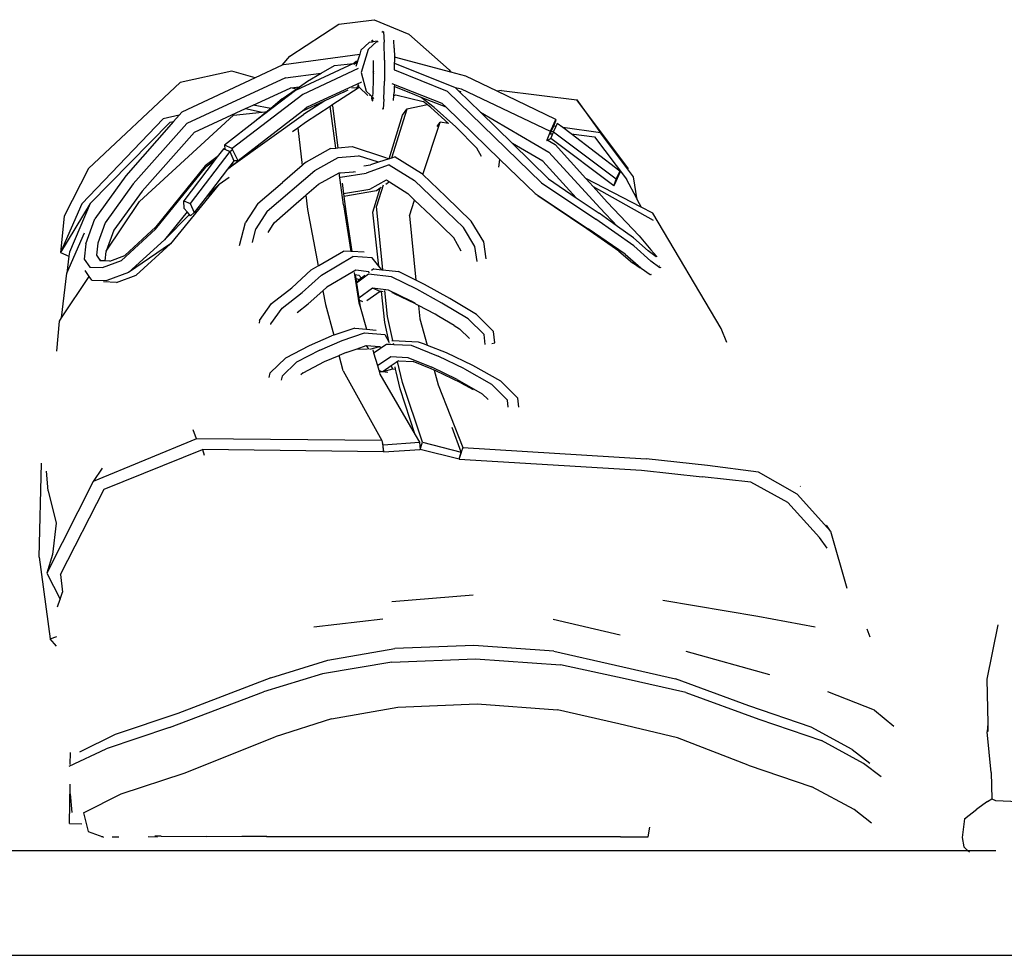
# Model space of a CAD drawing. Units: inches. Extents: x 86 to 336, y 57 to 185.
# Drawn here: x 270 to 274, y 64 to 69 of the extents above; entities that cross this region are included whole.
import ezdxf

# ---------------------------------------------------------------- set-up
doc = ezdxf.new("R2010")
doc.units = ezdxf.units.IN
doc.header["$MEASUREMENT"] = 0
doc.layers.add('Edges', color=7, linetype='Continuous')

# ---------------------------------------------------------------- blocks, each defined once
blk = doc.blocks.new('Cloth Hanger rs')
at = {"layer": 'Edges'}
for p, q in [((-5.9922, -19.2936), (-5.8243, -19.2723)), ((-5.8243, -19.2723), (-5.6584, -19.3415)), ((-6.226, -19.4461), (-5.9922, -19.2936)), ((-5.7836, -19.3334), (-5.7834, -19.3293)), ((-5.7795, -19.3301), (-5.7834, -19.3293)), ((-5.7795, -19.3301), (-5.7763, -19.3794)), ((-5.848, -19.3814), (-5.8866, -19.4177)), ((-5.8085, -19.3744), (-5.8518, -19.4148)), ((-5.8333, -19.3788), (-5.848, -19.3814)), ((-5.8333, -19.3788), (-5.8326, -19.3696)), ((-5.8292, -19.3781), (-5.8333, -19.3788)), ((-5.8326, -19.3696), (-5.8297, -19.3699)), ((-5.8292, -19.3781), (-5.8297, -19.3699)), ((-5.8085, -19.3744), (-5.8292, -19.3781)), ((-5.8049, -19.38), (-5.8085, -19.3744)), ((-5.7746, -19.465), (-5.7763, -19.3794)), ((-5.7275, -19.4079), (-5.7301, -19.3692)), ((-5.6584, -19.3415), (-5.4655, -19.5116)), ((-5.8866, -19.4177), (-5.8927, -19.4369)), ((-5.8518, -19.4148), (-5.886, -19.5244)), ((-5.7275, -19.4079), (-5.7267, -19.4517)), ((-6.2627, -19.4892), (-6.226, -19.4461)), ((-6.254, -19.4851), (-5.8927, -19.4369)), ((-5.9182, -19.4787), (-5.9219, -19.4805)), ((-5.9052, -19.4767), (-5.92, -19.4863)), ((-5.9182, -19.4787), (-5.9091, -19.4703)), ((-5.9078, -19.4739), (-5.9182, -19.4787)), ((-5.9052, -19.4767), (-5.9109, -19.4951)), ((-5.9091, -19.4703), (-5.9029, -19.4697)), ((-5.9091, -19.4703), (-5.9078, -19.4739)), ((-5.9037, -19.4719), (-5.9078, -19.4739)), ((-5.9037, -19.4719), (-5.9052, -19.4767)), ((-5.9029, -19.4697), (-5.9037, -19.4719)), ((-5.8927, -19.4369), (-5.9029, -19.4697)), ((-5.826, -19.4763), (-5.8262, -19.4676)), ((-5.8262, -19.5172), (-5.826, -19.4763)), ((-5.7746, -19.465), (-5.775, -19.5647)), ((-5.4583, -19.5225), (-5.7267, -19.4517)), ((-5.7267, -19.4517), (-5.7263, -19.4749)), ((-5.7263, -19.4796), (-5.7263, -19.4749)), ((-6.5026, -19.5176), (-6.748, -19.5712)), ((-6.3909, -19.5492), (-6.5026, -19.5176)), ((-6.2627, -19.4892), (-6.3909, -19.5492)), ((-6.254, -19.4851), (-6.2627, -19.4892)), ((-5.9219, -19.4805), (-6.1982, -19.6098)), ((-5.8995, -19.5047), (-6.1631, -19.6283)), ((-6.0764, -19.5274), (-6.0134, -19.4905)), ((-6.0134, -19.4905), (-5.9219, -19.4805)), ((-5.886, -19.5244), (-5.8617, -19.6127)), ((-5.8262, -19.5172), (-5.828, -19.5224)), ((-5.828, -19.5224), (-5.8262, -19.5183)), ((-5.828, -19.5224), (-5.8263, -19.5287)), ((-5.8263, -19.5287), (-5.8262, -19.5183)), ((-5.8262, -19.5183), (-5.8262, -19.5172)), ((-5.7286, -19.5113), (-5.7264, -19.5107)), ((-5.7264, -19.5107), (-5.7263, -19.4796)), ((-5.7264, -19.5107), (-5.4749, -19.6125)), ((-5.7263, -19.4796), (-5.4378, -19.5949)), ((-5.4655, -19.5116), (-5.4583, -19.5225)), ((-5.386, -19.5415), (-5.4583, -19.5225)), ((-6.748, -19.5712), (-7.186, -19.9823)), ((-6.3909, -19.5492), (-6.7409, -19.7131)), ((-6.2455, -19.5497), (-6.7167, -19.7674)), ((-6.2455, -19.5497), (-6.0764, -19.5274)), ((-6.1788, -19.592), (-6.1416, -19.5656)), ((-5.8877, -19.5709), (-6.1427, -19.6897)), ((-6.1416, -19.5656), (-6.0764, -19.5274)), ((-5.8877, -19.5709), (-5.8844, -19.5678)), ((-5.8281, -19.6211), (-5.8264, -19.5541)), ((-5.8264, -19.5541), (-5.8263, -19.5287)), ((-5.7773, -19.6505), (-5.775, -19.5647)), ((-5.2368, -19.6135), (-5.386, -19.5415)), ((-6.4, -19.6792), (-6.2244, -19.5979)), ((-6.1982, -19.6098), (-6.3838, -19.7511)), ((-6.2614, -19.6503), (-6.1962, -19.6042)), ((-6.2244, -19.5979), (-6.2212, -19.5971)), ((-6.2212, -19.5971), (-6.1788, -19.592)), ((-6.1962, -19.6042), (-6.2212, -19.5971)), ((-6.1962, -19.6042), (-6.1788, -19.592)), ((-5.9703, -19.6172), (-6.0589, -19.6587)), ((-6.0247, -19.6784), (-5.8948, -19.5939)), ((-5.9703, -19.6172), (-5.9475, -19.606)), ((-5.9301, -19.5978), (-5.9071, -19.596)), ((-5.9034, -19.594), (-5.9071, -19.596)), ((-5.9005, -19.5831), (-5.9034, -19.594)), ((-5.8999, -19.5807), (-5.9005, -19.5831)), ((-5.8981, -19.5819), (-5.8985, -19.5807)), ((-5.8948, -19.5939), (-5.8981, -19.5819)), ((-5.8948, -19.5939), (-5.8541, -19.633)), ((-5.8416, -19.6318), (-5.8617, -19.6127)), ((-5.4992, -19.6721), (-5.7378, -19.5773)), ((-5.7293, -19.6338), (-5.7283, -19.6191)), ((-5.7276, -19.5914), (-5.7283, -19.6191)), ((-5.7274, -19.5844), (-5.7276, -19.5914)), ((-5.6301, -19.6302), (-5.7276, -19.5914)), ((-5.0251, -20.0506), (-5.4749, -19.6125)), ((-5.4359, -19.5968), (-5.4378, -19.5949)), ((-5.4072, -19.6042), (-5.4359, -19.5968)), ((-5.4208, -19.6115), (-5.4359, -19.5968)), ((-5.4208, -19.6115), (-5.4097, -19.6144)), ((-5.3172, -19.7131), (-5.4208, -19.6115)), ((-4.9833, -19.805), (-5.4072, -19.6042)), ((-5.2167, -19.6096), (-5.2368, -19.6135)), ((-4.9581, -19.7478), (-5.2368, -19.6135)), ((-5.2167, -19.6096), (-4.8581, -19.655)), ((-6.1631, -19.6283), (-6.5, -19.8867)), ((-6.2614, -19.6503), (-6.3156, -19.6949)), ((-6.0589, -19.6587), (-6.1653, -19.709)), ((-6.0589, -19.6587), (-6.1608, -19.7248)), ((-5.8458, -19.6322), (-5.8416, -19.6318)), ((-5.8345, -19.6385), (-5.8416, -19.6318)), ((-5.8344, -19.6411), (-5.8345, -19.6385)), ((-5.8296, -19.6432), (-5.8344, -19.6411)), ((-5.8335, -19.6574), (-5.8342, -19.6441)), ((-5.8335, -19.6574), (-5.8307, -19.659)), ((-5.8307, -19.659), (-5.8296, -19.6432)), ((-5.8245, -19.648), (-5.8296, -19.6432)), ((-5.8292, -19.6365), (-5.8281, -19.6211)), ((-5.7773, -19.6505), (-5.7806, -19.6989)), ((-5.7308, -19.657), (-5.7293, -19.6338)), ((-5.7293, -19.6338), (-5.7203, -19.6304)), ((-5.7203, -19.6304), (-5.59, -19.663)), ((-5.5994, -19.6425), (-5.6301, -19.6302)), ((-5.5378, -19.6901), (-5.5994, -19.6425)), ((-5.4811, -19.6896), (-5.5994, -19.6425)), ((-5.57, -19.6788), (-5.59, -19.663)), ((-4.8581, -19.655), (-4.745, -19.8115)), ((-4.6106, -19.9839), (-4.8581, -19.655)), ((-6.7409, -19.7131), (-6.753, -19.7269)), ((-6.68, -19.8087), (-6.4364, -19.696)), ((-6.4946, -19.7278), (-6.3577, -19.7128)), ((-6.1653, -19.709), (-6.4726, -19.9444)), ((-6.4364, -19.696), (-6.4, -19.6792)), ((-6.4364, -19.696), (-6.3577, -19.7128)), ((-6.3156, -19.6949), (-6.4, -19.6792)), ((-6.3342, -19.7102), (-6.3838, -19.7511)), ((-6.3577, -19.7128), (-6.3342, -19.7102)), ((-6.3156, -19.6949), (-6.3342, -19.7102)), ((-6.1427, -19.6897), (-6.1653, -19.709)), ((-6.1512, -19.7606), (-6.0329, -19.6837)), ((-6.0329, -19.6837), (-6.0247, -19.6784)), ((-6.0062, -19.8843), (-6.0329, -19.6837)), ((-6.0227, -19.683), (-6.0247, -19.6784)), ((-6.0227, -19.683), (-5.9972, -19.8835)), ((-5.7806, -19.6989), (-5.7841, -19.697)), ((-5.6677, -19.698), (-5.7406, -19.9318)), ((-5.688, -19.7268), (-5.6677, -19.698)), ((-5.57, -19.6788), (-5.6677, -19.698)), ((-5.5537, -19.6915), (-5.57, -19.6788)), ((-5.4694, -19.7674), (-5.5537, -19.6915)), ((-5.4342, -19.7829), (-5.5378, -19.6901)), ((-5.4811, -19.6896), (-5.4992, -19.6721)), ((-5.2238, -19.939), (-5.4811, -19.6896)), ((-5.3172, -19.7131), (-4.9905, -19.9037)), ((-5.1643, -19.8629), (-5.3172, -19.7131)), ((-6.8293, -19.7452), (-7.2178, -20.1494)), ((-7.1774, -20.1491), (-6.7958, -19.7607)), ((-6.7798, -19.7573), (-7.0072, -20.0158)), ((-6.4946, -19.7278), (-6.9427, -20.1381)), ((-6.753, -19.7269), (-6.8293, -19.7452)), ((-6.7958, -19.7607), (-6.7798, -19.7573)), ((-6.753, -19.7269), (-6.7798, -19.7573)), ((-6.3855, -19.7535), (-6.5377, -19.8703)), ((-6.495, -19.9633), (-6.1608, -19.7248)), ((-6.3855, -19.7535), (-6.3838, -19.7511)), ((-6.1815, -19.7824), (-6.1512, -19.7606)), ((-5.7522, -19.9356), (-5.688, -19.7268)), ((-4.9721, -19.7795), (-4.9612, -19.7548)), ((-4.959, -19.7558), (-4.9691, -19.7799)), ((-4.9612, -19.7548), (-4.9581, -19.7478)), ((-4.959, -19.7558), (-4.9612, -19.7548)), ((-4.9581, -19.7478), (-4.959, -19.7558)), ((-6.7167, -19.7674), (-6.9721, -20.0554)), ((-6.2132, -19.8053), (-6.1882, -19.7873)), ((-6.1882, -19.7873), (-6.1815, -19.7824)), ((-6.1882, -19.7873), (-6.1667, -19.9673)), ((-5.5914, -20.0106), (-5.5097, -19.7613)), ((-5.5236, -19.7818), (-5.5097, -19.7613)), ((-5.4694, -19.7674), (-5.5097, -19.7613)), ((-5.334, -19.8854), (-5.4342, -19.7829)), ((-4.9982, -19.8447), (-4.9833, -19.805)), ((-4.9791, -19.804), (-4.9846, -19.8171)), ((-4.9833, -19.805), (-4.9826, -19.8035)), ((-4.9826, -19.8035), (-4.9721, -19.7795)), ((-4.9826, -19.8035), (-4.9791, -19.804)), ((-4.9811, -19.8391), (-4.9692, -19.8077)), ((-4.9691, -19.7799), (-4.9791, -19.804)), ((-4.9791, -19.804), (-4.9681, -19.8054)), ((-4.9691, -19.7799), (-4.9721, -19.7795)), ((-4.9681, -19.8054), (-4.9692, -19.8077)), ((-4.6699, -20.0328), (-4.9692, -19.8077)), ((-4.9576, -19.7816), (-4.9691, -19.7799)), ((-4.9576, -19.7816), (-4.9681, -19.8054)), ((-4.9508, -19.7663), (-4.9576, -19.7816)), ((-4.9246, -19.7862), (-4.9508, -19.7663)), ((-4.745, -19.8115), (-4.9246, -19.7862)), ((-4.885, -19.8164), (-4.9246, -19.7862)), ((-6.68, -19.8087), (-6.9294, -20.0894)), ((-4.9997, -19.8477), (-4.9811, -19.8391)), ((-4.9997, -19.8477), (-4.9982, -19.8447)), ((-4.9982, -19.8447), (-4.9601, -19.8672)), ((-4.9846, -19.8171), (-4.9726, -19.8168)), ((-4.6817, -20.0637), (-4.9811, -19.8391)), ((-4.885, -19.8164), (-4.7731, -19.8311)), ((-4.6522, -19.9938), (-4.885, -19.8164)), ((-4.7731, -19.8311), (-4.6199, -20.0318)), ((-4.5875, -20.0208), (-4.745, -19.8115)), ((-6.5111, -19.9003), (-6.701, -20.1484)), ((-6.541, -19.8867), (-6.5713, -19.9264)), ((-6.541, -19.8867), (-6.536, -19.8889)), ((-6.5377, -19.8703), (-6.536, -19.8889)), ((-6.5, -19.8867), (-6.5377, -19.8703)), ((-6.536, -19.8889), (-6.5111, -19.9003)), ((-6.5111, -19.9003), (-6.4982, -19.8904)), ((-6.5111, -19.9003), (-6.4921, -19.9452)), ((-6.4982, -19.8904), (-6.5, -19.8867)), ((-6.4726, -19.9444), (-6.4982, -19.8904)), ((-6.0317, -19.8866), (-6.1473, -19.9508)), ((-6.0317, -19.8866), (-6.0062, -19.8843)), ((-6.0062, -19.8843), (-5.9972, -19.8835)), ((-5.9972, -19.8835), (-5.9286, -19.8775)), ((-5.9286, -19.8775), (-5.7792, -19.9256)), ((-5.3123, -19.9243), (-5.334, -19.8854)), ((-5.0193, -19.9472), (-5.1643, -19.8629)), ((-4.9924, -20.0314), (-5.1643, -19.8629)), ((-4.9601, -19.8672), (-4.8138, -20.0294)), ((-6.5859, -19.9456), (-6.7308, -20.1359)), ((-6.5713, -19.9264), (-6.6289, -19.9681)), ((-6.5859, -19.9456), (-6.6263, -19.9747)), ((-6.5713, -19.9264), (-6.5859, -19.9456)), ((-6.4921, -19.9452), (-6.5007, -19.9564)), ((-6.495, -19.9633), (-6.4726, -19.9444)), ((-6.4726, -19.9444), (-6.4921, -19.9452)), ((-6.1067, -19.9914), (-5.9946, -19.9297)), ((-5.9946, -19.9297), (-5.8981, -19.9212)), ((-5.8031, -19.9521), (-5.8981, -19.9212)), ((-5.7522, -19.9356), (-5.8031, -19.9521)), ((-5.7792, -19.9256), (-5.7522, -19.9356)), ((-5.7406, -19.9318), (-5.7522, -19.9356)), ((-5.7231, -19.9261), (-5.7406, -19.9318)), ((-5.7231, -19.9261), (-5.5977, -20.0046)), ((-5.2286, -19.9746), (-5.2238, -19.939)), ((-5.0568, -20.1007), (-5.2238, -19.939)), ((-5.0193, -19.9472), (-4.8602, -20.1211)), ((-4.7482, -20.1697), (-4.9905, -19.9037)), ((-7.186, -19.9823), (-7.3011, -20.209)), ((-6.8666, -20.2708), (-6.6263, -19.9747)), ((-6.6289, -19.9681), (-6.8645, -20.2589)), ((-6.5223, -19.9846), (-6.6296, -20.1246)), ((-6.5007, -19.9564), (-6.5223, -19.9846)), ((-6.5223, -19.9846), (-6.495, -19.9633)), ((-6.5007, -19.9564), (-6.495, -19.9633)), ((-6.3337, -20.1856), (-6.1067, -19.9914)), ((-6.1667, -19.9673), (-6.2608, -20.0477)), ((-6.16, -19.9616), (-6.1667, -19.9673)), ((-6.1473, -19.9508), (-6.16, -19.9616)), ((-5.8733, -19.9695), (-5.8411, -19.9645)), ((-5.7522, -19.9636), (-5.8625, -20.0034)), ((-5.8031, -19.9521), (-5.8411, -19.9645)), ((-5.7522, -19.9636), (-5.6316, -20.0394)), ((-4.6547, -19.9993), (-4.6522, -19.9938)), ((-4.6531, -20.0005), (-4.6522, -19.9938)), ((-7.0072, -20.0158), (-7.156, -20.2214)), ((-6.5628, -20.0569), (-6.5155, -20.0228)), ((-6.0892, -20.0569), (-5.9907, -20.0026)), ((-5.9907, -20.0026), (-5.984, -20.002)), ((-5.9701, -20.155), (-5.9907, -20.0026)), ((-5.984, -20.002), (-5.9217, -19.9968)), ((-5.9835, -20.0229), (-5.8625, -20.0034)), ((-5.9124, -19.9998), (-5.9217, -19.9968)), ((-5.8446, -20.0796), (-5.7655, -20.0356)), ((-5.7655, -20.0356), (-5.7498, -20.0456)), ((-5.5167, -20.1488), (-5.6316, -20.0394)), ((-5.5969, -20.0054), (-5.5977, -20.0046)), ((-5.5914, -20.0106), (-5.5969, -20.0054)), ((-5.4815, -20.1156), (-5.5914, -20.0106)), ((-4.9924, -20.0314), (-4.8602, -20.1211)), ((-4.5509, -20.166), (-4.8138, -20.0294)), ((-4.8138, -20.0294), (-4.7793, -20.0676)), ((-4.6817, -20.0637), (-4.6735, -20.0422)), ((-4.6735, -20.0422), (-4.6699, -20.0328)), ((-4.6735, -20.0422), (-4.6714, -20.0438)), ((-4.6531, -20.0005), (-4.6714, -20.0438)), ((-4.6699, -20.0328), (-4.6547, -19.9993)), ((-4.6531, -20.0005), (-4.6547, -19.9993)), ((-4.5721, -20.1252), (-4.6199, -20.0318)), ((-4.5693, -20.1308), (-4.5875, -20.0208)), ((-6.9721, -20.0554), (-7.1064, -20.2398)), ((-6.9294, -20.0894), (-7.0654, -20.2758)), ((-6.5628, -20.0569), (-6.7941, -20.3401)), ((-6.6296, -20.1246), (-6.5628, -20.0569)), ((-6.3789, -20.149), (-6.2608, -20.0477)), ((-6.1441, -20.1041), (-6.0892, -20.0569)), ((-5.9759, -20.0512), (-5.9695, -20.101)), ((-5.9695, -20.101), (-5.8446, -20.0796)), ((-5.8123, -20.088), (-5.9677, -20.1152)), ((-5.8292, -20.19), (-5.7944, -20.0759)), ((-5.7944, -20.0759), (-5.8123, -20.088)), ((-5.7809, -20.0612), (-5.8121, -20.1613)), ((-5.79, -20.0729), (-5.7944, -20.0759)), ((-5.7498, -20.0456), (-5.7676, -20.0577)), ((-5.7498, -20.0456), (-5.6633, -20.1013)), ((-5.0251, -20.0506), (-4.767, -20.223)), ((-4.7793, -20.0676), (-4.4941, -20.228)), ((-4.7793, -20.0676), (-4.7126, -20.1415)), ((-4.6714, -20.0438), (-4.6817, -20.0637)), ((-6.7308, -20.1359), (-6.701, -20.1484)), ((-6.7295, -20.1719), (-6.7308, -20.1359)), ((-6.6296, -20.1246), (-6.6813, -20.192)), ((-6.196, -20.1488), (-6.1497, -20.109)), ((-6.1497, -20.109), (-6.1441, -20.1041)), ((-6.1497, -20.109), (-6.1415, -20.1776)), ((-5.9695, -20.101), (-5.9677, -20.1152)), ((-5.9677, -20.1152), (-5.9587, -20.1865)), ((-5.6359, -20.1275), (-5.6633, -20.1013)), ((-5.6559, -20.2075), (-5.6312, -20.132)), ((-5.6312, -20.132), (-5.6359, -20.1275)), ((-5.5534, -20.2063), (-5.6312, -20.132)), ((-5.3605, -20.2325), (-5.4815, -20.1156)), ((-5.0568, -20.1007), (-4.8027, -20.2685)), ((-4.809, -20.2687), (-5.0438, -20.1123)), ((-4.8602, -20.1211), (-4.7514, -20.1949)), ((-4.5721, -20.1252), (-4.5693, -20.1308)), ((-4.5693, -20.1308), (-4.5509, -20.166)), ((-7.1774, -20.1491), (-7.3185, -20.3824)), ((-7.2178, -20.1494), (-7.3185, -20.3824)), ((-7.1774, -20.1491), (-7.2763, -20.381)), ((-7.1007, -20.3749), (-6.9427, -20.1381)), ((-6.7149, -20.1884), (-6.7295, -20.1719)), ((-6.701, -20.1484), (-6.6813, -20.192)), ((-6.3789, -20.149), (-6.4373, -20.2394)), ((-6.3004, -20.2403), (-6.196, -20.1488)), ((-6.1415, -20.1776), (-6.0906, -20.4458)), ((-5.9701, -20.155), (-5.9353, -20.3768)), ((-5.7823, -20.4649), (-5.8121, -20.1613)), ((-5.5167, -20.1488), (-5.3984, -20.2622)), ((-4.7482, -20.1697), (-4.6635, -20.2577)), ((-4.5599, -20.3029), (-4.7126, -20.1415)), ((-4.4954, -20.1949), (-4.5509, -20.166)), ((-7.3011, -20.209), (-7.3185, -20.3824)), ((-7.1978, -20.3407), (-7.156, -20.2214)), ((-6.7149, -20.1884), (-6.8231, -20.3208)), ((-6.8231, -20.3208), (-6.7044, -20.2004)), ((-6.7044, -20.2004), (-6.7149, -20.1884)), ((-6.6989, -20.2066), (-6.7044, -20.2004)), ((-6.6813, -20.192), (-6.6989, -20.2066)), ((-6.3337, -20.1856), (-6.3871, -20.2699)), ((-5.9587, -20.1865), (-5.9303, -20.377)), ((-5.8019, -20.4467), (-5.8292, -20.19)), ((-5.6559, -20.2075), (-5.6246, -20.514)), ((-5.5534, -20.2063), (-5.4439, -20.3119)), ((-4.5849, -20.3509), (-4.767, -20.223)), ((-4.6635, -20.2577), (-4.7514, -20.1949)), ((-4.1693, -20.7448), (-4.4954, -20.1949)), ((-7.1064, -20.2398), (-7.1413, -20.3373)), ((-7.0654, -20.2758), (-7.1007, -20.3749)), ((-7.028, -20.4201), (-6.8666, -20.2708)), ((-7.0123, -20.3967), (-6.8645, -20.2589)), ((-6.4648, -20.3478), (-6.4373, -20.2394)), ((-6.4041, -20.3346), (-6.3871, -20.2699)), ((-6.3289, -20.2866), (-6.3004, -20.2403)), ((-5.3439, -20.3535), (-5.3984, -20.2622)), ((-5.3013, -20.3306), (-5.3605, -20.2325)), ((-4.6565, -20.3754), (-4.809, -20.2687)), ((-4.6277, -20.3898), (-4.8027, -20.2685)), ((-4.587, -20.3125), (-4.6635, -20.2577)), ((-7.2881, -20.48), (-7.2043, -20.2881)), ((-6.8231, -20.3208), (-6.9947, -20.4778)), ((-5.4094, -20.375), (-5.4439, -20.3119)), ((-4.5179, -20.3744), (-4.587, -20.3125)), ((-4.5599, -20.3029), (-4.5052, -20.3687)), ((-7.1978, -20.3407), (-7.2056, -20.414)), ((-7.1413, -20.3373), (-7.1475, -20.3953)), ((-6.7941, -20.3401), (-6.9947, -20.4778)), ((-6.9586, -20.4907), (-6.7941, -20.3401)), ((-5.3327, -20.4254), (-5.3439, -20.3535)), ((-5.2893, -20.4127), (-5.3013, -20.3306)), ((-4.5849, -20.3509), (-4.5047, -20.423)), ((-4.4758, -20.4009), (-4.5052, -20.3687)), ((-7.3185, -20.3824), (-7.2784, -20.3987)), ((-7.2784, -20.3987), (-7.2881, -20.48)), ((-7.2763, -20.381), (-7.2784, -20.3987)), ((-7.2056, -20.414), (-7.1787, -20.4514)), ((-7.1475, -20.3953), (-7.131, -20.4189)), ((-7.131, -20.4189), (-7.1301, -20.4139)), ((-7.131, -20.4189), (-7.1281, -20.416)), ((-7.1064, -20.4222), (-7.1015, -20.3771)), ((-7.1007, -20.3749), (-7.1015, -20.3771)), ((-7.0841, -20.4232), (-7.0123, -20.3967)), ((-6.0874, -20.4439), (-5.9705, -20.3748)), ((-6.0754, -20.4895), (-5.9251, -20.4012)), ((-5.9353, -20.3768), (-5.9705, -20.3748)), ((-5.9303, -20.377), (-5.9353, -20.3768)), ((-5.872, -20.3802), (-5.9303, -20.377)), ((-5.8338, -20.4068), (-5.9251, -20.4012)), ((-5.8019, -20.4467), (-5.8338, -20.4068)), ((-4.6565, -20.3754), (-4.5923, -20.4311)), ((-4.6277, -20.3898), (-4.5525, -20.4558)), ((-4.48, -20.4024), (-4.5179, -20.3744)), ((-4.4758, -20.4009), (-4.48, -20.4024)), ((-7.1787, -20.4514), (-7.1179, -20.453)), ((-7.131, -20.4189), (-7.1295, -20.421)), ((-7.1064, -20.4222), (-7.1295, -20.421)), ((-7.1179, -20.453), (-7.028, -20.4201)), ((-7.0841, -20.4232), (-7.1064, -20.4222)), ((-6.1237, -20.4653), (-6.0906, -20.4458)), ((-6.0906, -20.4458), (-6.0874, -20.4439)), ((-5.8256, -20.4602), (-5.8358, -20.4677)), ((-5.8256, -20.4602), (-5.7878, -20.4643)), ((-5.7878, -20.4643), (-5.8019, -20.4467)), ((-5.7878, -20.4643), (-5.7823, -20.4649)), ((-5.7823, -20.4649), (-5.708, -20.4731)), ((-4.5552, -20.4573), (-4.5923, -20.4311)), ((-4.5525, -20.4558), (-4.5552, -20.4573)), ((-4.5525, -20.4558), (-4.5505, -20.4576)), ((-4.508, -20.4889), (-4.5505, -20.4576)), ((-4.4616, -20.4555), (-4.5047, -20.423)), ((-4.464, -20.4464), (-4.4652, -20.4451)), ((-4.4569, -20.454), (-4.4616, -20.4555)), ((-7.3137, -20.6941), (-7.2881, -20.48)), ((-7.3137, -20.6941), (-7.1816, -20.4961)), ((-7.1816, -20.4961), (-7.2021, -20.468)), ((-7.1692, -20.5131), (-7.1816, -20.4961)), ((-6.9947, -20.4778), (-7.0978, -20.5153)), ((-7.0516, -20.5243), (-6.9586, -20.4907)), ((-6.2162, -20.5496), (-6.1237, -20.4653)), ((-6.1671, -20.5731), (-6.0754, -20.4895)), ((-5.9304, -20.4775), (-6.0494, -20.5469)), ((-5.9114, -20.4664), (-5.9304, -20.4775)), ((-5.9196, -20.4766), (-5.8968, -20.6216)), ((-5.9142, -20.4866), (-5.8961, -20.4896)), ((-5.9138, -20.488), (-5.9112, -20.5056)), ((-5.8488, -20.4744), (-5.9114, -20.4664)), ((-5.9112, -20.5056), (-5.8938, -20.5109)), ((-5.9112, -20.5056), (-5.9082, -20.5254)), ((-5.9082, -20.5254), (-5.8938, -20.5109)), ((-5.8502, -20.4856), (-5.9078, -20.5282)), ((-5.8844, -20.5039), (-5.8961, -20.4896)), ((-5.8844, -20.5039), (-5.8938, -20.5109)), ((-5.8676, -20.4915), (-5.8844, -20.5039)), ((-5.7407, -20.4978), (-5.8502, -20.4856)), ((-5.8483, -20.477), (-5.8488, -20.4744)), ((-5.8473, -20.4763), (-5.8483, -20.477)), ((-5.8465, -20.4773), (-5.8483, -20.477)), ((-5.62, -20.5573), (-5.7407, -20.4978)), ((-5.6384, -20.5073), (-5.708, -20.4731)), ((-5.6246, -20.514), (-5.6384, -20.5073)), ((-4.5035, -20.4871), (-4.508, -20.4889)), ((-4.5043, -20.4863), (-4.5035, -20.4871)), ((-7.1692, -20.5131), (-7.0978, -20.5153)), ((-7.0516, -20.5243), (-7.1142, -20.521)), ((-6.3123, -20.6258), (-6.2162, -20.5496)), ((-6.0494, -20.5469), (-6.0682, -20.5641)), ((-5.9082, -20.5254), (-5.9078, -20.5282)), ((-5.9078, -20.5282), (-5.8972, -20.5996)), ((-5.8315, -20.552), (-5.8972, -20.5996)), ((-5.7954, -20.5675), (-5.8315, -20.552)), ((-5.755, -20.5607), (-5.8315, -20.552)), ((-5.5839, -20.534), (-5.6246, -20.514)), ((-5.5006, -20.6229), (-5.62, -20.5573)), ((-5.4633, -20.6005), (-5.5839, -20.534)), ((-6.2615, -20.6472), (-6.1671, -20.5731)), ((-6.1375, -20.6273), (-6.0682, -20.5641)), ((-6.0682, -20.5641), (-6.0557, -20.6299)), ((-5.8972, -20.5996), (-5.8958, -20.6091)), ((-5.7954, -20.5675), (-5.8579, -20.613)), ((-5.7889, -20.5683), (-5.7954, -20.5675)), ((-5.7889, -20.5683), (-5.7891, -20.5665)), ((-5.7802, -20.5694), (-5.7889, -20.5683)), ((-5.7733, -20.715), (-5.7889, -20.5683)), ((-5.7606, -20.6863), (-5.7727, -20.5637)), ((-5.6477, -20.6135), (-5.755, -20.5607)), ((-5.7312, -20.5755), (-5.7388, -20.5746)), ((-5.7312, -20.5755), (-5.6289, -20.6255)), ((-5.335, -20.678), (-5.4633, -20.6005)), ((-6.3709, -20.7068), (-6.3123, -20.6258)), ((-6.316, -20.7222), (-6.2615, -20.6472)), ((-6.1899, -20.6682), (-6.1375, -20.6273)), ((-6.0557, -20.6299), (-6.0163, -20.7763)), ((-5.8968, -20.6216), (-5.891, -20.6412)), ((-5.8777, -20.6171), (-5.8958, -20.6091)), ((-5.8958, -20.6091), (-5.891, -20.6412)), ((-5.891, -20.6412), (-5.8595, -20.7479)), ((-5.6289, -20.6255), (-5.6477, -20.6135)), ((-5.6245, -20.6278), (-5.6289, -20.6255)), ((-5.6123, -20.6346), (-5.6245, -20.6278)), ((-5.6123, -20.6346), (-5.6058, -20.6983)), ((-5.5329, -20.676), (-5.6123, -20.6346)), ((-5.375, -20.6984), (-5.5006, -20.6229)), ((-7.3239, -20.7094), (-7.3137, -20.6941)), ((-5.7343, -20.802), (-5.7606, -20.6863)), ((-5.6058, -20.6983), (-5.5706, -20.824)), ((-5.5156, -20.6869), (-5.5329, -20.676)), ((-5.4426, -20.7305), (-5.5156, -20.6869)), ((-5.375, -20.6984), (-5.2998, -20.7734)), ((-5.335, -20.678), (-5.254, -20.7592)), ((-7.3361, -20.8524), (-7.3239, -20.7094)), ((-6.3709, -20.7068), (-6.3712, -20.7194)), ((-6.3161, -20.725), (-6.316, -20.7222)), ((-5.9163, -20.7426), (-6.0163, -20.7763)), ((-5.9163, -20.7426), (-5.8595, -20.7479)), ((-5.7522, -20.8103), (-5.7733, -20.715)), ((-5.4426, -20.7305), (-5.4167, -20.746)), ((-5.4167, -20.746), (-5.3699, -20.7917)), ((-4.1428, -20.8112), (-4.1693, -20.7448)), ((-6.1326, -20.825), (-6.0264, -20.7797)), ((-6.0163, -20.7763), (-6.0264, -20.7797)), ((-5.9768, -20.8015), (-5.8691, -20.7644)), ((-5.8691, -20.7644), (-5.7733, -20.7726)), ((-5.8595, -20.7479), (-5.8133, -20.7522)), ((-5.7733, -20.7726), (-5.7522, -20.8103)), ((-5.2938, -20.8211), (-5.2998, -20.7734)), ((-5.2478, -20.8128), (-5.254, -20.7592)), ((-6.2451, -20.8835), (-6.1326, -20.825)), ((-6.0826, -20.8471), (-5.9768, -20.8015)), ((-5.9577, -20.8582), (-5.9045, -20.8406)), ((-5.9045, -20.8406), (-5.8616, -20.8254)), ((-5.9045, -20.8406), (-5.8577, -20.843)), ((-5.8616, -20.8254), (-5.8502, -20.8425)), ((-5.8616, -20.8254), (-5.796, -20.8292)), ((-5.8444, -20.8421), (-5.796, -20.8292)), ((-5.8262, -20.8604), (-5.7954, -20.8395)), ((-5.796, -20.8292), (-5.7954, -20.8395)), ((-5.7916, -20.8369), (-5.796, -20.8292)), ((-5.7954, -20.8395), (-5.7916, -20.8369)), ((-5.7916, -20.8369), (-5.7644, -20.8183)), ((-5.7644, -20.8183), (-5.7473, -20.8192)), ((-5.7484, -20.8172), (-5.7473, -20.8192)), ((-5.7473, -20.8192), (-5.7302, -20.82)), ((-5.7392, -20.8018), (-5.7343, -20.802)), ((-5.7343, -20.802), (-5.6131, -20.8072)), ((-5.7302, -20.82), (-5.7311, -20.8159)), ((-5.7302, -20.82), (-5.6471, -20.824)), ((-5.6471, -20.824), (-5.519, -20.8756)), ((-5.6131, -20.8072), (-5.5858, -20.818)), ((-5.5858, -20.818), (-5.5706, -20.824)), ((-5.5706, -20.824), (-5.4809, -20.8593)), ((-5.2624, -20.8154), (-5.2478, -20.8128)), ((-6.3192, -20.9548), (-6.2451, -20.8835)), ((-6.0826, -20.8471), (-6.1932, -20.9048)), ((-6.0598, -20.9022), (-5.9905, -20.8723)), ((-5.9577, -20.8582), (-5.9905, -20.8723)), ((-5.9707, -20.9459), (-5.9905, -20.8723)), ((-5.8307, -20.8451), (-5.8262, -20.8604)), ((-5.8262, -20.8604), (-5.8083, -20.9209)), ((-5.8083, -20.9209), (-5.7444, -20.8783)), ((-5.7444, -20.8783), (-5.6626, -20.8829)), ((-5.6626, -20.8829), (-5.549, -20.9292)), ((-5.3937, -20.9359), (-5.519, -20.8756)), ((-5.4809, -20.8593), (-5.3541, -20.9196)), ((-6.2622, -20.9707), (-6.1932, -20.9048)), ((-6.1625, -20.9552), (-6.0598, -20.9022)), ((-5.8083, -20.9209), (-5.8018, -20.9428)), ((-5.7431, -20.9229), (-5.7812, -20.9484)), ((-5.7192, -20.9069), (-5.7431, -20.9229)), ((-5.7353, -20.9367), (-5.7431, -20.9229)), ((-5.7219, -20.9379), (-5.7242, -20.9276)), ((-5.7116, -20.9018), (-5.7192, -20.9069)), ((-5.7064, -20.8983), (-5.7116, -20.9018)), ((-5.689, -21.0011), (-5.7116, -20.9018)), ((-5.7064, -20.8983), (-5.6375, -20.9022)), ((-5.5522, -20.9364), (-5.6375, -20.9022)), ((-5.4286, -20.9871), (-5.549, -20.9292)), ((-5.3541, -20.9196), (-5.2211, -20.9941)), ((-6.3238, -20.9785), (-6.3192, -20.9548)), ((-6.2622, -20.9707), (-6.2664, -20.991)), ((-6.1625, -20.9552), (-6.173, -20.9652)), ((-5.9707, -20.9459), (-5.7864, -21.2773)), ((-5.7903, -20.949), (-5.8018, -20.9428)), ((-5.8018, -20.9428), (-5.8001, -20.9487)), ((-5.8001, -20.9487), (-5.7903, -20.949)), ((-5.8001, -20.9487), (-5.796, -20.9625)), ((-5.796, -20.9625), (-5.6275, -21.2516)), ((-5.7894, -20.9505), (-5.7903, -20.949)), ((-5.7894, -20.9505), (-5.7881, -20.9502)), ((-5.787, -20.9507), (-5.7894, -20.9505)), ((-5.7857, -20.9514), (-5.787, -20.9507)), ((-5.7812, -20.9484), (-5.7857, -20.9514)), ((-5.7586, -20.9533), (-5.7857, -20.9514)), ((-5.7812, -20.9484), (-5.7353, -20.9367)), ((-5.7353, -20.9367), (-5.7219, -20.9379)), ((-5.7188, -20.9512), (-5.7219, -20.9379)), ((-5.7002, -21.0318), (-5.7188, -20.9512)), ((-5.5374, -20.9423), (-5.5522, -20.9364)), ((-5.5374, -20.9423), (-5.5177, -21.0124)), ((-5.529, -20.9457), (-5.5374, -20.9423)), ((-5.41, -21.0025), (-5.529, -20.9457)), ((-5.3937, -20.9359), (-5.2643, -21.0096)), ((-5.5929, -21.2865), (-5.689, -21.0011)), ((-5.5177, -21.0124), (-5.4014, -21.3121)), ((-5.4286, -20.9871), (-5.3088, -21.055)), ((-5.41, -21.0025), (-5.3516, -21.0353)), ((-5.2643, -21.0096), (-5.1883, -21.0853)), ((-5.1387, -21.0759), (-5.2211, -20.9941)), ((-5.6275, -21.2516), (-5.7002, -21.0318)), ((-5.2807, -21.0826), (-5.3088, -21.055)), ((-5.1848, -21.1199), (-5.1883, -21.0853)), ((-5.1346, -21.1193), (-5.1387, -21.0759)), ((-6.6713, -21.2699), (-6.6866, -21.2276)), ((-5.6275, -21.2516), (-5.6072, -21.2864)), ((-5.4084, -21.3332), (-5.4521, -21.2168)), ((-6.6713, -21.2699), (-7.1629, -21.4734)), ((-5.7864, -21.2773), (-6.6713, -21.2699)), ((-5.7864, -21.2773), (-5.7843, -21.293)), ((-5.7808, -21.2992), (-5.7843, -21.293)), ((-5.7843, -21.293), (-5.7789, -21.3325)), ((-5.7808, -21.2992), (-5.6072, -21.2864)), ((-5.7789, -21.3325), (-5.7808, -21.2992)), ((-5.6072, -21.2864), (-5.6048, -21.3201)), ((-5.6048, -21.3201), (-5.5929, -21.2865)), ((-5.5929, -21.2865), (-5.4084, -21.3332)), ((-7.11, -21.5105), (-6.6421, -21.3201)), ((-6.6421, -21.3201), (-6.6341, -21.3472)), ((-5.7789, -21.3325), (-6.6421, -21.3201)), ((-5.7789, -21.3325), (-5.6048, -21.3201)), ((-5.4188, -21.367), (-5.6048, -21.3201)), ((-5.4188, -21.367), (-5.4084, -21.3332)), ((-5.4188, -21.367), (-5.4073, -21.3339)), ((-5.4014, -21.3121), (-5.4084, -21.3332)), ((-5.4014, -21.3121), (-4.5265, -21.3652)), ((-7.4204, -21.8343), (-7.4087, -21.3853)), ((-5.4188, -21.367), (-4.5494, -21.4201)), ((-4.234, -21.3968), (-4.5265, -21.3652)), ((-3.991, -21.4285), (-4.234, -21.3968)), ((-7.3775, -21.5172), (-7.385, -21.4243)), ((-7.1204, -21.4092), (-7.1629, -21.4734)), ((-4.5494, -21.4201), (-4.2607, -21.4506)), ((-4.0275, -21.477), (-4.2607, -21.4506)), ((-3.8071, -21.5333), (-3.991, -21.4285)), ((-7.1629, -21.4734), (-7.3843, -21.9107)), ((-3.8515, -21.5742), (-4.0275, -21.477)), ((-3.7914, -21.4973), (-3.7921, -21.4961)), ((-7.3775, -21.5172), (-7.3403, -21.6727)), ((-7.3182, -21.9166), (-7.11, -21.5105)), ((-3.6476, -21.7105), (-3.8071, -21.5333)), ((-3.7002, -21.7398), (-3.8515, -21.5742)), ((-7.3403, -21.6727), (-7.3566, -21.8207)), ((-3.6476, -21.7105), (-3.667, -21.6819)), ((-3.6476, -21.7105), (-3.5701, -21.9823)), ((-3.664, -21.7912), (-3.7002, -21.7398)), ((-7.3566, -21.8207), (-7.3843, -21.9107)), ((-7.4204, -21.8343), (-7.3687, -22.2234)), ((-7.3843, -21.9107), (-7.3204, -22.0338)), ((-7.3182, -21.9166), (-7.3093, -22.0012)), ((-7.3204, -22.0338), (-7.3093, -22.0012)), ((-5.7387, -22.0447), (-5.352, -22.014)), ((-7.3329, -22.0706), (-7.3204, -22.0338)), ((-3.9946, -22.1163), (-4.4479, -22.041)), ((-5.7825, -22.13), (-6.1111, -22.1682)), ((-4.6512, -22.2057), (-4.9701, -22.1315)), ((-3.7208, -22.1676), (-3.9946, -22.1163)), ((-3.4749, -22.176), (-3.4609, -22.2143)), ((-2.851, -22.1571), (-2.9034, -22.4157)), ((-7.3687, -22.2234), (-7.3363, -22.2124)), ((-7.3374, -22.2583), (-7.3687, -22.2234)), ((-6.0437, -22.3249), (-5.7257, -22.2699)), ((-5.3481, -22.255), (-5.7257, -22.2699)), ((-4.9667, -22.2826), (-5.3481, -22.255)), ((-4.9667, -22.2826), (-4.6723, -22.3496)), ((-3.9381, -22.3955), (-4.337, -22.284)), ((-6.3156, -22.4088), (-6.0437, -22.3249)), ((-5.7387, -22.3348), (-6.0701, -22.3906)), ((-5.7387, -22.3348), (-5.3407, -22.3193)), ((-5.3407, -22.3193), (-4.9355, -22.3465)), ((-4.6271, -22.4139), (-4.9355, -22.3465)), ((-4.6723, -22.3496), (-4.3868, -22.4142)), ((-6.3156, -22.4088), (-6.7601, -22.5799)), ((-6.0701, -22.3906), (-6.3513, -22.4752)), ((-4.3378, -22.4784), (-4.6271, -22.4139)), ((-4.0377, -22.5423), (-4.3868, -22.4142)), ((-2.9034, -22.4157), (-2.8984, -22.6266)), ((-6.7995, -22.6467), (-6.3513, -22.4752)), ((-4.3378, -22.4784), (-3.9905, -22.6069)), ((-3.4385, -22.5638), (-3.6604, -22.4765)), ((-6.0275, -22.6046), (-5.7113, -22.5488)), ((-5.7113, -22.5488), (-5.3331, -22.5338)), ((-5.3331, -22.5338), (-4.9496, -22.5615)), ((-4.6572, -22.6289), (-4.9496, -22.5615)), ((-3.7409, -22.6436), (-4.0377, -22.5423)), ((-3.4385, -22.5638), (-3.3458, -22.6393)), ((-6.7601, -22.5799), (-7.0577, -22.6796)), ((-6.0275, -22.6046), (-6.2954, -22.6899)), ((-3.9905, -22.6069), (-3.6906, -22.7084)), ((-6.7995, -22.6467), (-7.1015, -22.747)), ((-4.3782, -22.695), (-4.6572, -22.6289)), ((-3.5456, -22.7513), (-3.7409, -22.6436)), ((-2.8984, -22.6266), (-2.9009, -22.667)), ((-2.883, -22.8602), (-2.9009, -22.667)), ((-2.8984, -22.6266), (-2.8975, -22.6652)), ((-7.0577, -22.6796), (-7.2285, -22.7634)), ((-6.7294, -22.8635), (-6.2954, -22.6899)), ((-4.0402, -22.8258), (-4.3782, -22.695)), ((-3.4903, -22.8168), (-3.6906, -22.7084)), ((-7.2779, -22.8306), (-7.1015, -22.747)), ((-7.2721, -22.8228), (-7.2713, -22.7643)), ((-3.5456, -22.7513), (-3.4614, -22.8164)), ((-4.0402, -22.8258), (-3.7376, -22.9287)), ((-3.4065, -22.8813), (-3.4903, -22.8168)), ((-7.03, -22.9615), (-6.7294, -22.8635)), ((-2.883, -22.8602), (-2.879, -22.9861)), ((-7.2762, -23.104), (-7.2735, -22.916)), ((-3.5351, -23.0374), (-3.7376, -22.9287)), ((-7.2625, -23.051), (-7.2711, -22.9615)), ((-7.2098, -23.0521), (-7.03, -22.9615)), ((-2.8993, -22.9987), (-2.9499, -23.0358)), ((-2.8993, -22.9987), (-2.879, -22.9861)), ((-2.879, -22.9861), (-2.8617, -22.9946)), ((-2.8617, -22.9946), (-2.7519, -22.9985)), ((-3.4533, -23.1015), (-3.5351, -23.0374)), ((-3.0091, -23.0818), (-2.9499, -23.0358)), ((-7.2098, -23.0521), (-7.1863, -23.1411)), ((-3.0091, -23.0818), (-3.0206, -23.1704)), ((-7.2762, -23.104), (-7.2168, -23.105)), ((-4.5174, -23.1666), (-4.5101, -23.1209)), ((-7.1863, -23.1411), (-7.1176, -23.1675)), ((-7.1176, -23.1675), (-7.1231, -23.1674)), ((-7.1176, -23.1675), (-7.114, -23.1689)), ((-7.0407, -23.1685), (-7.0718, -23.1681)), ((-6.9009, -23.165), (-6.8565, -23.1672)), ((-6.8595, -23.1642), (-6.8689, -23.1644)), ((-6.8595, -23.1642), (-6.8565, -23.1672)), ((-6.8397, -23.1645), (-6.8595, -23.1642)), ((-6.8397, -23.1645), (-6.6225, -23.1655)), ((-6.6225, -23.1655), (-6.4539, -23.1636)), ((-6.3362, -23.1663), (-6.6225, -23.1655)), ((-6.4539, -23.1636), (-6.3353, -23.1635)), ((-5.2309, -23.1675), (-6.3362, -23.1663)), ((-4.8732, -23.167), (-5.2309, -23.1675)), ((-4.7927, -23.1678), (-4.8732, -23.167)), ((-4.6497, -23.167), (-4.7927, -23.1678)), ((-4.6497, -23.167), (-4.5174, -23.1666)), ((-3.0206, -23.1704), (-3.0119, -23.2142)), ((-22.441, -23.2317), (-2.9946, -23.2317)), ((-2.9946, -23.2317), (-3.0119, -23.2142)), ((-2.9946, -23.2317), (-2.8598, -23.2317)), ((-2.9862, -23.2402), (-2.9946, -23.2317)), ((-22.441, -23.7317), (22.441, -23.7317))]:
    blk.add_line(p, q, dxfattribs=at)

msp = doc.modelspace()

# ---------------------------------------------------------------- block references
msp.add_blockref('Cloth Hanger rs', (277.0532, 88.1402))

doc.saveas('drawing.dxf')
